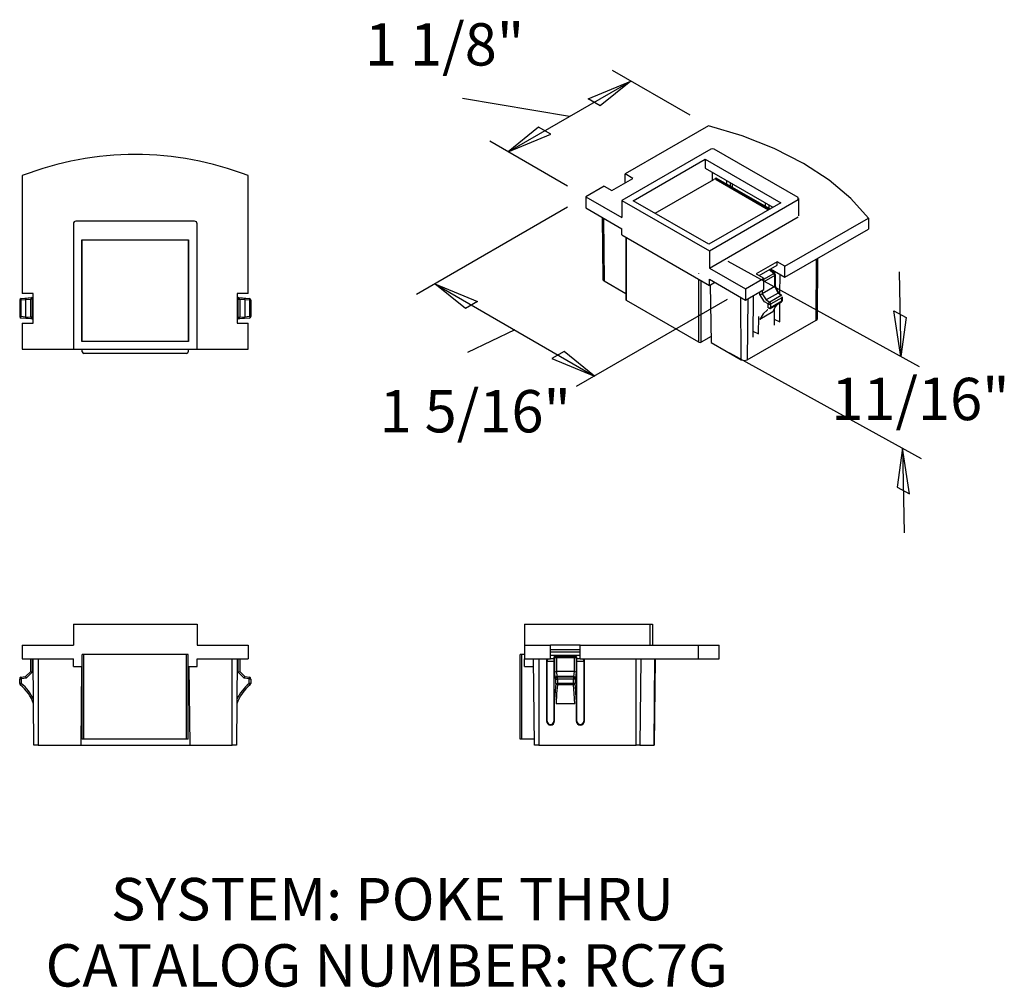
# Model space of a CAD drawing. Extents: x 1.9 to 7.71, y 1.08 to 6.8.
import ezdxf
from ezdxf.enums import TextEntityAlignment as Align

# ---------------------------------------------------------------- set-up
doc = ezdxf.new("R2010")
doc.units = 0
doc.layers.get('0').update_dxf_attribs({"linetype": 'CONTINUOUS'})
doc.layers.add('DEFAULT', color=7, linetype='CONTINUOUS')
doc.styles.add('ARIAL_TTF', font='arial.ttf')

# ---------------------------------------------------------------- blocks, each defined once
blk = doc.blocks.new('*X0')
at = {"color": 7, "linetype": 'CONTINUOUS'}
for p, q in [((2.2198, 3.2269), (2.2198, 3.1019)), ((2.2198, 3.2269), (2.9498, 3.2269)), ((2.9498, 3.2269), (2.9498, 3.1019)), ((1.9178, 3.1019), (2.2198, 3.1019)), ((1.9178, 3.1019), (1.9178, 3.0219)), ((2.9498, 3.1019), (3.2518, 3.1019)), ((3.2518, 3.1019), (3.2518, 3.0219)), ((1.9178, 3.0219), (2.2198, 3.0219)), ((1.9678, 2.9469), (1.9678, 3.0219)), ((1.9769, 3.0219), (1.9769, 2.9427)), ((1.9872, 2.5119), (1.9828, 3.0219)), ((2.0128, 3.0219), (2.0128, 2.5119)), ((2.2198, 2.9769), (2.2198, 3.0219)), ((2.2823, 3.0469), (2.2723, 3.0469)), ((2.2723, 2.5469), (2.2723, 3.0469)), ((2.8873, 3.0469), (2.2823, 3.0469)), ((2.2823, 2.5469), (2.2823, 3.0469)), ((2.8973, 3.0469), (2.8873, 3.0469)), ((2.8873, 2.5469), (2.8873, 3.0469)), ((2.8973, 2.5469), (2.8973, 3.0469)), ((2.9498, 2.9769), (2.9498, 3.0219)), ((2.9498, 3.0219), (3.2518, 3.0219)), ((3.1568, 2.5119), (3.1568, 3.0219)), ((3.1868, 3.0219), (3.1823, 2.5119)), ((3.1927, 2.9427), (3.1927, 3.0219)), ((3.2018, 3.0219), (3.2018, 2.9469)), ((2.2198, 2.9769), (2.2723, 2.9769)), ((2.2676, 2.9769), (2.2635, 2.5119)), ((2.8973, 2.9769), (2.9498, 2.9769)), ((2.902, 2.9769), (2.906, 2.5119)), ((1.9095, 2.9144), (1.9378, 2.9169)), ((1.9095, 2.9144), (1.9095, 2.9144)), ((1.9414, 2.9072), (1.9128, 2.9047)), ((1.9378, 2.9169), (1.9678, 2.9469)), ((1.9769, 2.9427), (1.9414, 2.9072)), ((3.2282, 2.9072), (3.1927, 2.9427)), ((3.2018, 2.9469), (3.2318, 2.9169)), ((3.2568, 2.9047), (3.2282, 2.9072)), ((3.2318, 2.9169), (3.26, 2.9144)), ((3.26, 2.9144), (3.26, 2.9144)), ((1.9028, 2.8769), (1.9028, 2.9019)), ((1.9119, 2.9019), (1.9119, 2.8769)), ((3.2577, 2.8769), (3.2577, 2.9019)), ((3.2668, 2.9019), (3.2668, 2.8769)), ((2.0128, 2.5119), (1.9872, 2.5119)), ((2.0128, 2.5119), (2.2635, 2.5119)), ((2.2635, 2.5119), (2.906, 2.5119)), ((2.2823, 2.5469), (2.2723, 2.5469)), ((2.8873, 2.5469), (2.2823, 2.5469)), ((2.8973, 2.5469), (2.8873, 2.5469)), ((2.906, 2.5119), (3.1568, 2.5119)), ((3.1823, 2.5119), (3.1568, 2.5119))]:
    blk.add_line(p, q, dxfattribs=at)
for points in [[(1.9378, 2.9169), (1.9414, 2.9072)], [(1.9678, 2.9469), (1.9769, 2.9427)], [(3.1927, 2.9427), (3.2018, 2.9469)], [(3.2282, 2.9072), (3.2318, 2.9169)], [(1.9119, 2.9019), (1.9028, 2.9019)], [(1.9119, 2.8769), (1.9028, 2.8769)], [(1.9119, 2.8769), (1.9064, 2.8691)], [(3.2668, 2.9019), (3.2577, 2.9019)], [(3.2668, 2.8769), (3.2577, 2.8769)], [(3.2631, 2.8691), (3.2577, 2.8769)]]:
    blk.add_lwpolyline(points, dxfattribs=at)
for centre, radius, start, end in [((1.9178, 2.9019), 0.015, 123.42445, 180), ((1.9347, 2.9176), 0.0254, 187.19574, 210.36814), ((3.2348, 2.9176), 0.0254, 329.63186, 352.80426), ((3.2518, 2.9019), 0.015, 0, 56.57555), ((1.9128, 2.8769), 0.01, 180, 230.69775), ((1.7481, 2.6757), 0.25, 18.54821, 50.69775), ((1.9169, 2.9019), 0.005, 145.21108, 180), ((1.7472, 2.6757), 0.26, 23.92537, 50.69775), ((3.4215, 2.6757), 0.25, 129.30225, 161.45179), ((3.4223, 2.6757), 0.26, 129.30225, 156.07463), ((3.2527, 2.9019), 0.005, 0, 34.78892), ((3.2568, 2.8769), 0.01, 309.30225, 360)]:
    blk.add_arc(centre, radius, start, end, dxfattribs=at)
blk = doc.blocks.new('*X1')
at = {"color": 0}
blk.add_blockref('*X0', (0, 0), dxfattribs=at).dxf.unprotected_set("ltscale", 0)
blk = doc.blocks.new('*X2')
at = {"color": 7, "linetype": 'CONTINUOUS'}
for p, q in [((1.9178, 5.8754), (1.9178, 5.1794)), ((3.2518, 5.1794), (3.2518, 5.8754)), ((2.2198, 5.5914), (2.2198, 4.8504)), ((2.9348, 5.6064), (2.2348, 5.6064)), ((2.9498, 4.8504), (2.9498, 5.5914)), ((2.2698, 4.8954), (2.2698, 5.4964)), ((2.2698, 5.4964), (2.8998, 5.4964)), ((2.2723, 4.8954), (2.2723, 5.4964)), ((2.8973, 5.4964), (2.8973, 4.8954)), ((2.8998, 5.4964), (2.8998, 4.8954)), ((1.9828, 5.1794), (1.9178, 5.1794)), ((1.9828, 5.0044), (1.9828, 5.1794)), ((3.1868, 5.1794), (3.1868, 5.0044)), ((3.2518, 5.1794), (3.1868, 5.1794)), ((1.9028, 5.1394), (1.9028, 5.1395)), ((1.9028, 5.1394), (1.9028, 5.0443)), ((1.9378, 5.1417), (1.9095, 5.1392)), ((1.9095, 5.1392), (1.9095, 5.1396)), ((1.9095, 5.1392), (1.9095, 5.0445)), ((1.9119, 5.1494), (1.9119, 5.1494)), ((1.9128, 5.1495), (1.9414, 5.152)), ((1.9678, 5.1448), (1.9378, 5.1422)), ((1.9378, 5.1417), (1.9378, 5.0421)), ((1.9414, 5.152), (1.9769, 5.1551)), ((1.9678, 5.145), (1.9678, 5.1451)), ((1.9769, 5.145), (1.9678, 5.145)), ((1.9678, 5.0387), (1.9678, 5.145)), ((1.9769, 5.155), (1.9828, 5.1555)), ((1.9769, 5.1551), (1.9769, 5.155)), ((1.9828, 5.1455), (1.9769, 5.145)), ((1.9769, 5.145), (1.9769, 5.0387)), ((3.1868, 5.1555), (3.1927, 5.155)), ((3.1927, 5.145), (3.1868, 5.1455)), ((3.1927, 5.1551), (3.2282, 5.152)), ((3.1927, 5.155), (3.1927, 5.1551)), ((3.1927, 5.145), (3.2018, 5.145)), ((3.1927, 5.0387), (3.1927, 5.145)), ((3.2018, 5.1451), (3.2018, 5.145)), ((3.2018, 5.145), (3.2018, 5.0387)), ((3.2318, 5.1422), (3.2018, 5.1448)), ((3.2282, 5.152), (3.2568, 5.1495)), ((3.2318, 5.1417), (3.2318, 5.0421)), ((3.26, 5.1392), (3.2318, 5.1417)), ((3.2577, 5.1494), (3.2577, 5.1494)), ((3.26, 5.1396), (3.26, 5.1392)), ((3.26, 5.1392), (3.26, 5.0445)), ((3.2668, 5.1395), (3.2668, 5.1394)), ((3.2668, 5.1394), (3.2668, 5.0443)), ((1.9028, 5.0443), (1.9028, 5.0443)), ((1.9095, 5.0441), (1.9095, 5.0445)), ((1.9095, 5.0445), (1.9378, 5.0421)), ((1.9119, 5.0344), (1.9119, 5.0343)), ((1.9414, 5.0318), (1.9128, 5.0343)), ((1.9178, 5.0044), (1.9178, 4.8504)), ((1.9178, 5.0044), (1.9828, 5.0044)), ((1.9378, 5.0415), (1.9678, 5.0389)), ((1.9769, 5.0287), (1.9414, 5.0318)), ((1.9769, 5.0387), (1.9678, 5.0387)), ((1.9678, 5.0387), (1.9678, 5.0387)), ((1.9769, 5.0387), (1.9828, 5.0382)), ((1.9828, 5.0283), (1.9769, 5.0288)), ((1.9769, 5.0288), (1.9769, 5.0287)), ((3.1868, 5.0382), (3.1927, 5.0387)), ((3.1927, 5.0288), (3.1868, 5.0283)), ((3.1868, 5.0044), (3.2518, 5.0044)), ((3.1927, 5.0387), (3.2018, 5.0387)), ((3.2282, 5.0318), (3.1927, 5.0287)), ((3.1927, 5.0287), (3.1927, 5.0288)), ((3.2018, 5.0389), (3.2318, 5.0415)), ((3.2018, 5.0387), (3.2018, 5.0387)), ((3.2568, 5.0343), (3.2282, 5.0318)), ((3.2318, 5.0421), (3.26, 5.0445)), ((3.2518, 4.8504), (3.2518, 5.0044)), ((3.2577, 5.0343), (3.2577, 5.0344)), ((3.26, 5.0445), (3.26, 5.0441)), ((3.2668, 5.0443), (3.2668, 5.0443)), ((2.8998, 4.8954), (2.2698, 4.8954)), ((1.9178, 4.8504), (2.2198, 4.8504)), ((2.2198, 4.8504), (2.9498, 4.8504)), ((2.2723, 4.8354), (2.2723, 4.8504)), ((2.8873, 4.8254), (2.2823, 4.8254)), ((2.8973, 4.8504), (2.8973, 4.8354)), ((2.9498, 4.8504), (3.2518, 4.8504))]:
    blk.add_line(p, q, dxfattribs=at)
for points in [[(1.9028, 5.1394), (1.9095, 5.1396)], [(1.9119, 5.1494), (1.9525, 5.153), (1.9828, 5.1557)], [(1.9119, 5.1494), (1.9128, 5.1495)], [(1.9414, 5.152), (1.9378, 5.1422)], [(1.9378, 5.1417), (1.9378, 5.1422)], [(1.9769, 5.155), (1.9769, 5.145)], [(3.1868, 5.1557), (3.2171, 5.153), (3.2577, 5.1494)], [(3.1927, 5.145), (3.1927, 5.155)], [(3.2318, 5.1422), (3.2282, 5.152)], [(3.2318, 5.1422), (3.2318, 5.1417)], [(3.2568, 5.1495), (3.2577, 5.1494)], [(3.26, 5.1396), (3.2668, 5.1394)], [(1.9095, 5.0441), (1.9028, 5.0443)], [(1.9128, 5.0343), (1.9119, 5.0344)], [(1.9828, 5.0281), (1.9525, 5.0308), (1.9119, 5.0343)], [(1.9378, 5.0415), (1.9378, 5.0421)], [(1.9378, 5.0415), (1.9414, 5.0318)], [(1.9769, 5.0387), (1.9769, 5.0288)], [(3.2577, 5.0343), (3.2171, 5.0308), (3.1868, 5.0281)], [(3.1927, 5.0288), (3.1927, 5.0387)], [(3.2282, 5.0318), (3.2318, 5.0415)], [(3.2318, 5.0421), (3.2318, 5.0415)], [(3.2577, 5.0344), (3.2568, 5.0343)], [(3.2668, 5.0443), (3.26, 5.0441)]]:
    blk.add_lwpolyline(points, dxfattribs=at)
for centre, radius, start, end in [((2.5848, 4.1541), 1.846, 68.81861, 111.18139), ((2.2348, 5.5914), 0.015, 90, 180), ((2.9348, 5.5914), 0.015, 0, 90), ((1.9128, 5.1394), 0.01, 94.99981, 180), ((1.9128, 5.1395), 0.01, 94.99981, 180), ((1.9778, 5.1451), 0.01, 95.01791, 180), ((1.9778, 5.145), 0.01, 94.99981, 180), ((3.1918, 5.1451), 0.01, 0, 84.98209), ((3.1918, 5.145), 0.01, 0, 85.00019), ((3.2568, 5.1394), 0.01, 0, 85.00019), ((3.2568, 5.1395), 0.01, 0, 85.00019), ((1.9128, 5.0443), 0.01, 180, 265.00019), ((1.9128, 5.0443), 0.01, 180, 265.00019), ((1.9778, 5.0387), 0.01, 180, 264.98209), ((1.9778, 5.0387), 0.01, 180, 265.00019), ((3.1918, 5.0387), 0.01, 275.01791, 360), ((3.1918, 5.0387), 0.01, 274.99981, 360), ((3.2568, 5.0443), 0.01, 274.99981, 360), ((3.2568, 5.0443), 0.01, 274.99981, 360), ((2.2823, 4.8354), 0.01, 180, 270), ((2.8873, 4.8354), 0.01, 270, 360)]:
    blk.add_arc(centre, radius, start, end, dxfattribs=at)
blk = doc.blocks.new('*X3')
at = {"color": 0}
blk.add_blockref('*X2', (0, 0), dxfattribs=at).dxf.unprotected_set("ltscale", 0)
blk = doc.blocks.new('*X4')
at = {"color": 7, "linetype": 'CONTINUOUS'}
for p, q in [((4.8823, 3.2269), (4.8823, 3.1019)), ((4.8823, 3.2269), (5.6233, 3.2269)), ((5.6233, 3.2269), (5.6383, 3.2269)), ((5.6233, 3.1019), (5.6233, 3.2269)), ((5.6383, 3.2269), (5.6383, 3.1019)), ((4.8823, 3.1019), (5.0363, 3.1019)), ((4.8823, 3.1019), (4.8823, 3.0219)), ((5.2113, 3.1019), (5.0363, 3.1019)), ((5.0363, 3.0219), (5.0363, 3.1019)), ((5.2113, 3.1019), (5.9073, 3.1019)), ((5.2113, 3.0219), (5.2113, 3.1019)), ((5.9073, 3.1019), (6.032, 3.1019)), ((5.9073, 3.1019), (5.9073, 3.0219)), ((6.032, 3.0219), (6.032, 3.1019)), ((4.8673, 3.0469), (4.8573, 3.0469)), ((4.8573, 2.5469), (4.8573, 3.0469)), ((4.8823, 3.0469), (4.8673, 3.0469)), ((4.8673, 2.5469), (4.8673, 3.0469)), ((4.8823, 2.9769), (4.8823, 3.0219)), ((4.8823, 3.0219), (5.0363, 3.0219)), ((4.9407, 2.5119), (4.9363, 3.0219)), ((4.9663, 3.0219), (4.9663, 2.5119)), ((5.0114, 3.0219), (5.0119, 2.6543)), ((5.0363, 3.0769), (5.2113, 3.0769)), ((5.2113, 3.0619), (5.0363, 3.0619)), ((5.0652, 3.0419), (5.0363, 3.0419)), ((5.0558, 3.0219), (5.0363, 3.0219)), ((5.0558, 3.0319), (5.0558, 2.6539)), ((5.0606, 3.027), (5.0558, 3.0319)), ((5.0706, 3.027), (5.0606, 3.027)), ((5.0606, 2.9427), (5.0606, 3.027)), ((5.1818, 3.0419), (5.0657, 3.0419)), ((5.0657, 3.0419), (5.0706, 3.037)), ((5.0706, 3.027), (5.0705, 2.9469)), ((5.0706, 3.037), (5.0706, 3.027)), ((5.0706, 3.037), (5.1769, 3.037)), ((5.1769, 3.027), (5.0706, 3.027)), ((5.1769, 3.037), (5.1818, 3.0419)), ((5.1769, 3.037), (5.1769, 3.027)), ((5.177, 2.9469), (5.1769, 3.027)), ((5.1869, 3.027), (5.1769, 3.027)), ((5.2113, 3.0419), (5.1824, 3.0419)), ((5.1918, 3.0319), (5.1869, 3.027)), ((5.1869, 3.027), (5.1869, 2.9427)), ((5.1918, 2.6539), (5.1918, 3.0319)), ((5.2113, 3.0219), (5.1918, 3.0219)), ((5.2113, 3.0219), (5.9073, 3.0219)), ((5.2356, 2.6543), (5.2361, 3.0219)), ((5.5404, 2.5119), (5.5404, 3.0219)), ((5.568, 3.0219), (5.5639, 2.5119)), ((5.6478, 2.5119), (5.6521, 3.0219)), ((5.6528, 3.0219), (5.6484, 2.5119)), ((5.9073, 3.0219), (6.032, 3.0219)), ((4.8823, 2.9769), (4.9367, 2.9769)), ((5.0158, 2.6539), (5.0158, 3.007)), ((5.0558, 3.007), (5.0158, 3.007)), ((5.2318, 3.007), (5.1918, 3.007)), ((5.2318, 3.007), (5.2318, 2.6539)), ((5.0637, 2.9072), (5.0606, 2.9427)), ((5.0662, 2.9047), (5.0637, 2.9072)), ((5.1767, 2.9469), (5.0708, 2.9469)), ((5.0708, 2.9469), (5.0734, 2.9169)), ((5.1736, 2.9169), (5.0739, 2.9169)), ((5.0739, 2.9169), (5.0764, 2.9144)), ((5.0764, 2.9144), (5.076, 2.9144)), ((5.1711, 2.9144), (5.0764, 2.9144)), ((5.1711, 2.9144), (5.1736, 2.9169)), ((5.1715, 2.9144), (5.1711, 2.9144)), ((5.1741, 2.9169), (5.1767, 2.9469)), ((5.1839, 2.9072), (5.1814, 2.9047)), ((5.1869, 2.9427), (5.1839, 2.9072)), ((5.0662, 2.9019), (5.0762, 2.9019)), ((5.0662, 2.8769), (5.0662, 2.9019)), ((5.0662, 2.8769), (5.0762, 2.8769)), ((5.0762, 2.9019), (5.0762, 2.8769)), ((5.1713, 2.9019), (5.0762, 2.9019)), ((5.1713, 2.8769), (5.0762, 2.8769)), ((5.0762, 2.8769), (5.0762, 2.8691)), ((5.1713, 2.8691), (5.0762, 2.8691)), ((5.1713, 2.8769), (5.1713, 2.9019)), ((5.1813, 2.9019), (5.1713, 2.9019)), ((5.1813, 2.8769), (5.1713, 2.8769)), ((5.1713, 2.8691), (5.1713, 2.8769)), ((5.1813, 2.9019), (5.1813, 2.8769)), ((5.0596, 2.6543), (5.0598, 2.7811)), ((5.1786, 2.7552), (5.0689, 2.7552)), ((5.1878, 2.7811), (5.1879, 2.6543)), ((5.0158, 2.6539), (5.0119, 2.6543)), ((5.0558, 2.6539), (5.0596, 2.6543)), ((5.1918, 2.6539), (5.1879, 2.6543)), ((5.2318, 2.6539), (5.2356, 2.6543)), ((4.8673, 2.5469), (4.8573, 2.5469)), ((4.9404, 2.5469), (4.8673, 2.5469)), ((4.9663, 2.5119), (4.9407, 2.5119)), ((4.9663, 2.5119), (5.5404, 2.5119)), ((5.5639, 2.5119), (5.5404, 2.5119)), ((5.5639, 2.5119), (5.6478, 2.5119)), ((5.6484, 2.5119), (5.6478, 2.5119))]:
    blk.add_line(p, q, dxfattribs=at)
for points in [[(5.0171, 3.0219), (5.0158, 3.007)], [(5.0657, 3.0419), (5.0558, 3.0319)], [(5.0706, 3.037), (5.0636, 3.0341), (5.0606, 3.027)], [(5.1869, 3.027), (5.1839, 3.0341), (5.1769, 3.037)], [(5.1918, 3.0319), (5.1818, 3.0419)], [(5.2318, 3.007), (5.2305, 3.0219)], [(5.0705, 2.9469), (5.0606, 2.9427)], [(5.0734, 2.9169), (5.0666, 2.9139), (5.0637, 2.9072)], [(5.0739, 2.9169), (5.0734, 2.9169)], [(5.0762, 2.9019), (5.0762, 2.909), (5.076, 2.9144)], [(5.1715, 2.9144), (5.1714, 2.909), (5.1713, 2.9019)], [(5.1741, 2.9169), (5.1736, 2.9169)], [(5.1839, 2.9072), (5.1809, 2.9139), (5.1741, 2.9169)], [(5.1869, 2.9427), (5.177, 2.9469)], [(5.0662, 2.8769), (5.0625, 2.8333), (5.0598, 2.7811)], [(5.0662, 2.9019), (5.0662, 2.9034), (5.0662, 2.9047)], [(5.0662, 2.8769), (5.0762, 2.8691)], [(5.0762, 2.8691), (5.0718, 2.8177), (5.0689, 2.7552)], [(5.1713, 2.8691), (5.1813, 2.8769)], [(5.1786, 2.7552), (5.1757, 2.8177), (5.1713, 2.8691)], [(5.1814, 2.9047), (5.1813, 2.9034), (5.1813, 2.9019)], [(5.1878, 2.7811), (5.185, 2.8333), (5.1813, 2.8769)]]:
    blk.add_lwpolyline(points, dxfattribs=at)
for centre, radius, start, end in [((5.0764, 2.9041), 0.0103, 92.43187, 176.47621), ((5.0708, 2.9398), 0.00708, 90, 92.02939), ((5.1711, 2.9041), 0.0103, 3.52379, 87.56813), ((5.1767, 2.9398), 0.00708, 87.97061, 90), ((5.0358, 2.6543), 0.0238, 180.09482, 359.90518), ((5.0358, 2.6539), 0.02, 180, 360), ((5.2118, 2.6543), 0.0238, 180.09482, 359.90518), ((5.2118, 2.6539), 0.02, 180, 360)]:
    blk.add_arc(centre, radius, start, end, dxfattribs=at)
blk = doc.blocks.new('*X5')
at = {"color": 0}
blk.add_blockref('*X4', (0, 0), dxfattribs=at).dxf.unprotected_set("ltscale", 0)
blk = doc.blocks.new('*X6')
at = {"color": 7, "linetype": 'CONTINUOUS'}
for p, q in [((5.9684, 6.1691), (5.4762, 5.885)), ((5.9811, 6.032), (5.4571, 5.7294)), ((6.4973, 5.7462), (6.0023, 6.032)), ((5.5243, 5.7274), (5.9493, 5.9728)), ((5.9493, 5.9728), (5.9489, 5.9199)), ((5.9493, 5.9728), (6.3947, 5.7156)), ((5.4762, 5.8319), (5.4762, 5.885)), ((5.5222, 5.8584), (5.4762, 5.885)), ((5.9489, 5.9199), (6.3488, 5.689)), ((5.9915, 5.8481), (5.9918, 5.8951)), ((5.3525, 5.8135), (5.2436, 5.7507)), ((5.3525, 5.8135), (5.3984, 5.787)), ((5.3984, 5.787), (5.5222, 5.8584)), ((5.6533, 5.6529), (5.9998, 5.8529)), ((6.014, 5.8611), (6.0083, 5.8578)), ((6.0083, 5.8578), (6.3247, 5.6751)), ((6.0083, 5.8546), (6.0083, 5.8578)), ((6.3304, 5.6784), (6.014, 5.8611)), ((6.014, 5.8529), (6.3233, 5.6743)), ((6.0751, 5.847), (6.0751, 5.8258)), ((6.0963, 5.8348), (6.0963, 5.8135)), ((6.1107, 5.8052), (6.1107, 5.8265)), ((5.2436, 5.7507), (5.4571, 5.6274)), ((5.2436, 5.7507), (5.2436, 5.6853)), ((5.4571, 5.7294), (5.4571, 5.6274)), ((5.4571, 5.7294), (5.9733, 5.4314)), ((5.9698, 5.4702), (5.5243, 5.7274)), ((6.3947, 5.7156), (5.9698, 5.4702)), ((5.9733, 5.4314), (6.4973, 5.7339)), ((6.3056, 5.6927), (6.3056, 5.7139)), ((6.3269, 5.6804), (6.3269, 5.7017)), ((6.5017, 5.638), (6.5017, 5.7401)), ((5.2436, 5.6853), (5.4571, 5.5621)), ((6.3056, 5.6641), (6.3056, 5.666)), ((6.3412, 5.6934), (6.3412, 5.6847)), ((5.3407, 5.6293), (5.3446, 5.2644)), ((5.3493, 5.6243), (5.3521, 5.254)), ((5.9733, 5.3294), (6.4973, 5.6319)), ((6.4195, 5.3404), (6.9116, 5.6245)), ((6.9116, 5.6245), (6.9116, 5.5592)), ((5.4571, 5.5253), (5.4571, 5.5621)), ((5.4571, 5.5253), (5.9733, 5.2273)), ((6.4195, 5.2751), (6.9116, 5.5592)), ((5.4807, 5.5117), (5.4807, 5.1426)), ((5.4836, 5.1385), (5.4836, 5.51)), ((5.9733, 5.4314), (5.9733, 5.3294)), ((6.3735, 5.3669), (6.2498, 5.2955)), ((6.2675, 5.2853), (6.3735, 5.3465)), ((6.4195, 5.3404), (6.3735, 5.3669)), ((6.3735, 5.3465), (6.3735, 5.3669)), ((6.6031, 5.0214), (6.6059, 5.3827)), ((6.6106, 5.0317), (6.6144, 5.3876)), ((5.9114, 5.2983), (5.9114, 5.2998)), ((5.9733, 5.3294), (6.1869, 5.2061)), ((6.2498, 5.2955), (6.2957, 5.2689)), ((6.2957, 5.2642), (6.3534, 5.2975)), ((6.3534, 5.2975), (6.3262, 5.3192)), ((6.359, 5.2975), (6.3295, 5.3211)), ((6.3346, 5.324), (6.4195, 5.2751)), ((6.3528, 5.3136), (6.3529, 5.3024)), ((6.3529, 5.3025), (6.3528, 5.3095)), ((6.3628, 5.2231), (6.3628, 5.2897)), ((6.3899, 5.1777), (6.3909, 5.2915)), ((6.4195, 5.2751), (6.4195, 5.3404)), ((5.3521, 5.254), (5.4807, 5.1797)), ((5.9114, 4.8915), (5.9114, 5.263)), ((5.9256, 4.8915), (5.9256, 5.2548)), ((5.9733, 5.2273), (5.9733, 5.264)), ((5.9733, 5.264), (6.1869, 5.1407)), ((5.9733, 5.2273), (6.0051, 5.2457)), ((5.9785, 5.2303), (5.9837, 4.8893)), ((6.1869, 5.2061), (6.2957, 5.2689)), ((6.3598, 5.2857), (6.2957, 5.2486)), ((6.2957, 5.2036), (6.2957, 5.2689)), ((6.3599, 5.2202), (6.3598, 5.2857)), ((6.1869, 5.2061), (6.1869, 5.1407)), ((6.1869, 5.1407), (6.2957, 5.2036)), ((6.2711, 5.1731), (6.2712, 5.1894)), ((6.2984, 5.1308), (6.2711, 5.1731)), ((6.2847, 5.1972), (6.2846, 5.1768)), ((6.3597, 5.2201), (6.2848, 5.1769)), ((6.2848, 5.1769), (6.3079, 5.1412)), ((6.3787, 5.1821), (6.3083, 5.1414)), ((6.3791, 5.1823), (6.3597, 5.2201)), ((6.3837, 5.1827), (6.3628, 5.2234)), ((6.3969, 5.1675), (6.3787, 5.1821)), ((6.4019, 5.1681), (6.3835, 5.1828)), ((5.9114, 4.8915), (5.4836, 5.1385)), ((6.161, 4.787), (6.1582, 5.1573)), ((6.1999, 5.1483), (6.1971, 4.787)), ((6.2319, 5.1667), (6.2303, 4.9214)), ((6.3204, 5.1181), (6.2984, 5.1308)), ((6.3083, 5.1414), (6.33, 5.1289)), ((6.3211, 5.0951), (6.3211, 5.1155)), ((6.33, 5.1289), (6.3297, 5.1287)), ((6.3969, 5.1675), (6.33, 5.1289)), ((6.3325, 5.0908), (6.3998, 5.1297)), ((6.4019, 5.1546), (6.3346, 5.1158)), ((6.4019, 5.1342), (6.3346, 5.0954)), ((6.3346, 5.1158), (6.3346, 5.0954)), ((6.3885, 5.0127), (6.3894, 5.1237)), ((6.3972, 5.1677), (6.3969, 5.1675)), ((6.4019, 5.1342), (6.4019, 5.1546)), ((6.4048, 5.1383), (6.4048, 5.1587)), ((6.3488, 5.0715), (6.2712, 5.0267)), ((6.3554, 5.0849), (6.3548, 4.9932)), ((6.1971, 4.787), (6.6031, 5.0214)), ((6.264, 4.9408), (6.2649, 5.044)), ((6.355, 5.0286), (6.3885, 5.0127)), ((6.2305, 4.9567), (6.264, 4.9408)), ((5.9832, 4.9248), (5.9256, 4.8915)), ((5.9837, 4.8893), (6.161, 4.787))]:
    blk.add_line(p, q, dxfattribs=at)
for points in [[(6.9116, 5.6245), (6.8087, 5.7397), (6.6802, 5.8483), (6.5282, 5.9477), (6.356, 6.0355), (6.1678, 6.1097), (5.9684, 6.1691)], [(6.0023, 6.032), (5.9917, 6.0345), (5.9811, 6.032)], [(6.014, 5.8529), (6.0069, 5.8546), (5.9998, 5.8529)], [(6.4973, 5.7339), (6.4973, 5.7462)], [(6.359, 5.2975), (6.3534, 5.2975)], [(6.3598, 5.2857), (6.358, 5.2922), (6.3534, 5.2975)], [(6.3598, 5.2857), (6.3628, 5.2897)], [(5.3446, 5.2644), (5.3466, 5.2588), (5.3521, 5.254)], [(6.2711, 5.1731), (6.278, 5.174), (6.2846, 5.1768)], [(6.3599, 5.2202), (6.3597, 5.2201)], [(6.3599, 5.2202), (6.3628, 5.2231)], [(5.4807, 5.1426), (5.4836, 5.1385)], [(6.3211, 5.1155), (6.328, 5.1141), (6.3346, 5.1158)], [(6.3346, 5.1158), (6.3333, 5.1223), (6.3297, 5.1287)], [(6.3765, 5.1162), (6.3604, 5.097), (6.3488, 5.0715)], [(6.3998, 5.1297), (6.4019, 5.1342)], [(6.4019, 5.1546), (6.4048, 5.1587)], [(6.4019, 5.1342), (6.4048, 5.1383)], [(6.3172, 5.0835), (6.29, 5.0599), (6.2712, 5.0267)], [(6.3178, 5.0838), (6.3175, 5.0836), (6.3172, 5.0835)], [(6.3211, 5.0951), (6.328, 5.0937), (6.3346, 5.0954)], [(6.3211, 5.0951), (6.3311, 5.0902)], [(6.3325, 5.0908), (6.3346, 5.0954)], [(6.6031, 5.0214), (6.6086, 5.0261), (6.6106, 5.0317)], [(5.9114, 4.8915), (5.9185, 4.8898), (5.9256, 4.8915)], [(6.161, 4.787), (6.1791, 4.7827), (6.1971, 4.787)]]:
    blk.add_lwpolyline(points, dxfattribs=at)
for centre, radius, start, end in [((6.3528, 5.2897), 0.01, 0.0379, 51.38695), ((6.3104, 5.1377), 0.0043, 120, 125.8745), ((6.3606, 5.0922), 0.0479, 130.2457, 147.13734), ((6.3948, 5.1383), 0.01, 300, 0.0379), ((6.3275, 5.0995), 0.01, 291.04684, 300)]:
    blk.add_arc(centre, radius, start, end, dxfattribs=at)
blk = doc.blocks.new('*X7')
at = {"color": 0}
blk.add_blockref('*X6', (0, 0), dxfattribs=at).dxf.unprotected_set("ltscale", 0)
blk = doc.blocks.new('*X8')
at = {"color": 136, "linetype": 'CONTINUOUS'}
for p, q in [((5.1353, 5.6882), (4.2444, 5.1738)), ((4.3527, 5.2363), (5.296, 4.6917)), ((6.0786, 5.1436), (5.1877, 4.6292)), ((4.8243, 4.964), (4.5459, 4.8303))]:
    blk.add_line(p, q, dxfattribs=at)
for points in [[(4.5331, 5.0905), (4.3527, 5.2363), (4.6053, 5.1322), (4.5331, 5.0905)], [(5.0434, 4.7959), (5.296, 4.6917), (5.1156, 4.8376), (5.0434, 4.7959)]]:
    blk.add_lwpolyline(points, dxfattribs=at)
at = {"color": 136, "linetype": 'CONTINUOUS', "style": 'ARIAL_TTF'}
blk.add_text('1 5/16"', height=0.25, dxfattribs=at).set_placement((4.0271, 4.6092), align=Align.TOP_LEFT)
blk = doc.blocks.new('*X9')
at = {"color": 136, "linetype": 'CONTINUOUS'}
for p, q in [((5.8601, 6.2316), (5.4016, 6.4963)), ((4.7851, 6.0154), (5.5099, 6.4338)), ((5.1475, 6.2246), (4.5161, 6.3313)), ((5.1353, 5.8132), (4.6768, 6.0779))]:
    blk.add_line(p, q, dxfattribs=at)
for points in [[(5.2573, 6.3297), (5.5099, 6.4338), (5.3294, 6.288), (5.2573, 6.3297)], [(4.9655, 6.1612), (4.7851, 6.0154), (5.0377, 6.1195), (4.9655, 6.1612)]]:
    blk.add_lwpolyline(points, dxfattribs=at)
at = {"color": 136, "linetype": 'CONTINUOUS', "style": 'ARIAL_TTF'}
blk.add_text('1 1/8"', height=0.25, dxfattribs=at).set_placement((3.9409, 6.7754), align=Align.TOP_LEFT)
blk = doc.blocks.new('*X10')
at = {"color": 136, "linetype": 'CONTINUOUS'}
for p, q in [((6.0827, 5.371), (7.2124, 4.7473)), ((7.0934, 5.3076), (7.103, 4.8077)), ((6.0931, 4.8289), (7.2228, 4.2053)), ((7.1134, 4.2657), (7.123, 3.7658))]:
    blk.add_line(p, q, dxfattribs=at)
for points in [[(7.1347, 5.0375), (7.103, 4.8077), (7.0617, 5.0778), (7.1347, 5.0375)], [(7.1547, 3.9956), (7.1134, 4.2657), (7.0817, 4.0359), (7.1547, 3.9956)]]:
    blk.add_lwpolyline(points, dxfattribs=at)
at = {"color": 136, "linetype": 'CONTINUOUS', "style": 'ARIAL_TTF'}
blk.add_text('11/16"', height=0.25, dxfattribs=at).set_placement((6.6926, 4.6814), align=Align.TOP_LEFT)

msp = doc.modelspace()

# ---------------------------------------------------------------- block references
at = {"color": 0}
for name in ['*X7', '*X3', '*X1', '*X5']:
    msp.add_blockref(name, (0, 0), dxfattribs=at).dxf.unprotected_set("ltscale", 0)
at = {"layer": 'DEFAULT', "color": 0}
for name in ['*X9', '*X8', '*X10']:
    msp.add_blockref(name, (0, 0), dxfattribs=at).dxf.unprotected_set("ltscale", 0)

# ---------------------------------------------------------------- texts
at = {"layer": 'DEFAULT', "color": 7, "linetype": 'CONTINUOUS', "style": 'ARIAL_TTF'}
for s, p in [('SYSTEM: POKE THRU', (2.4415, 1.7279)), ('CATALOG NUMBER: RC7G', (2.0556, 1.3366))]:
    msp.add_text(s, height=0.25, dxfattribs=at).set_placement(p, align=Align.TOP_LEFT)

doc.saveas('drawing.dxf')
